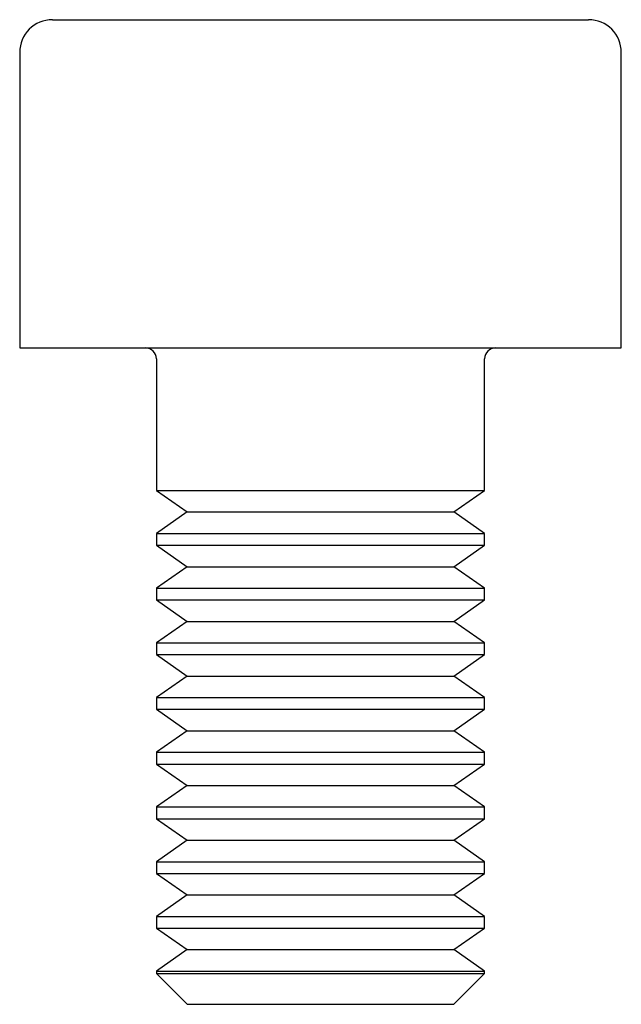
# Paper-space layout '_Снизу' of a CAD drawing. Units: millimetres. Extents: x -2.75 to 2.75, y -9 to 0.
import ezdxf

# ---------------------------------------------------------------- set-up
doc = ezdxf.new("R2010")
doc.units = ezdxf.units.MM

psp = doc.layouts.new('_Снизу')

# ---------------------------------------------------------------- linework, layer by layer
at = {"color": 7, "linetype": 'Continuous', "lineweight": 25}
for p, q in [((-2.45, 0), (2.45, 0)), ((-2.75, -0.3), (-2.75, -3)), ((2.75, -3), (2.75, -0.3)), ((-2.75, -3), (2.75, -3)), ((-1.5, -3.1), (-1.5, -4.3036)), ((1.5, -4.3036), (1.5, -3.1)), ((-1.5, -4.3036), (-1.2195, -4.5)), ((-1.5, -4.3036), (1.5, -4.3036)), ((1.2195, -4.5), (1.5, -4.3036)), ((-1.2195, -4.5), (-1.5, -4.6964)), ((-1.2195, -4.5), (1.2195, -4.5)), ((1.5, -4.6964), (1.2195, -4.5)), ((-1.5, -4.6964), (-1.5, -4.8036)), ((-1.5, -4.6964), (1.5, -4.6964)), ((1.5, -4.8036), (1.5, -4.6964)), ((-1.5, -4.8036), (-1.2195, -5)), ((-1.5, -4.8036), (1.5, -4.8036)), ((1.2195, -5), (1.5, -4.8036)), ((-1.2195, -5), (-1.5, -5.1964)), ((-1.2195, -5), (1.2195, -5)), ((1.5, -5.1964), (1.2195, -5)), ((-1.5, -5.1964), (-1.5, -5.3036)), ((-1.5, -5.1964), (1.5, -5.1964)), ((1.5, -5.3036), (1.5, -5.1964)), ((-1.5, -5.3036), (-1.2195, -5.5)), ((-1.5, -5.3036), (1.5, -5.3036)), ((1.2195, -5.5), (1.5, -5.3036)), ((-1.2195, -5.5), (-1.5, -5.6964)), ((-1.2195, -5.5), (1.2195, -5.5)), ((1.5, -5.6964), (1.2195, -5.5)), ((-1.5, -5.6964), (-1.5, -5.8036)), ((-1.5, -5.6964), (1.5, -5.6964)), ((1.5, -5.8036), (1.5, -5.6964)), ((-1.5, -5.8036), (-1.2195, -6)), ((-1.5, -5.8036), (1.5, -5.8036)), ((1.2195, -6), (1.5, -5.8036)), ((-1.2195, -6), (-1.5, -6.1964)), ((-1.2195, -6), (1.2195, -6)), ((1.5, -6.1964), (1.2195, -6)), ((-1.5, -6.1964), (-1.5, -6.3036)), ((-1.5, -6.1964), (1.5, -6.1964)), ((1.5, -6.3036), (1.5, -6.1964)), ((-1.5, -6.3036), (-1.2195, -6.5)), ((-1.5, -6.3036), (1.5, -6.3036)), ((1.2195, -6.5), (1.5, -6.3036)), ((-1.2195, -6.5), (-1.5, -6.6964)), ((-1.2195, -6.5), (1.2195, -6.5)), ((1.5, -6.6964), (1.2195, -6.5)), ((-1.5, -6.6964), (-1.5, -6.8036)), ((-1.5, -6.6964), (1.5, -6.6964)), ((1.5, -6.8036), (1.5, -6.6964)), ((-1.5, -6.8036), (-1.2195, -7)), ((-1.5, -6.8036), (1.5, -6.8036)), ((1.2195, -7), (1.5, -6.8036)), ((-1.2195, -7), (-1.5, -7.1964)), ((-1.2195, -7), (1.2195, -7)), ((1.5, -7.1964), (1.2195, -7)), ((-1.5, -7.1964), (-1.5, -7.3036)), ((-1.5, -7.1964), (1.5, -7.1964)), ((1.5, -7.3036), (1.5, -7.1964)), ((-1.5, -7.3036), (-1.2195, -7.5)), ((-1.5, -7.3036), (1.5, -7.3036)), ((1.2195, -7.5), (1.5, -7.3036)), ((-1.2195, -7.5), (-1.5, -7.6964)), ((-1.2195, -7.5), (1.2195, -7.5)), ((1.5, -7.6964), (1.2195, -7.5)), ((-1.5, -7.6964), (-1.5, -7.8036)), ((-1.5, -7.6964), (1.5, -7.6964)), ((1.5, -7.8036), (1.5, -7.6964)), ((-1.5, -7.8036), (-1.2195, -8)), ((-1.5, -7.8036), (1.5, -7.8036)), ((1.2195, -8), (1.5, -7.8036)), ((-1.2195, -8), (-1.5, -8.1964)), ((-1.2195, -8), (1.2195, -8)), ((1.5, -8.1964), (1.2195, -8)), ((-1.5, -8.1964), (-1.5, -8.3036)), ((-1.5, -8.1964), (1.5, -8.1964)), ((1.5, -8.3036), (1.5, -8.1964)), ((-1.5, -8.3036), (-1.2195, -8.5)), ((-1.5, -8.3036), (1.5, -8.3036)), ((1.2195, -8.5), (1.5, -8.3036)), ((-1.2195, -8.5), (-1.5, -8.6964)), ((-1.2195, -8.5), (1.2195, -8.5)), ((1.5, -8.6964), (1.2195, -8.5)), ((-1.5, -8.6964), (-1.5, -8.7195)), ((-1.5, -8.6964), (1.5, -8.6964)), ((-1.5, -8.7195), (-1.2195, -9)), ((-1.5, -8.7195), (1.5, -8.7195)), ((1.2195, -9), (1.5, -8.7195)), ((1.5, -8.7195), (1.5, -8.6964)), ((-1.2195, -9), (1.2195, -9))]:
    psp.add_line(p, q, dxfattribs=at)
for centre, radius, start, end in [((-2.45, -0.3), 0.3, 90, 180), ((2.45, -0.3), 0.3, 0, 90), ((-1.6, -3.1), 0.1, 0, 90), ((1.6, -3.1), 0.1, 90, 180)]:
    psp.add_arc(centre, radius, start, end, dxfattribs=at)

doc.saveas('drawing.dxf')
